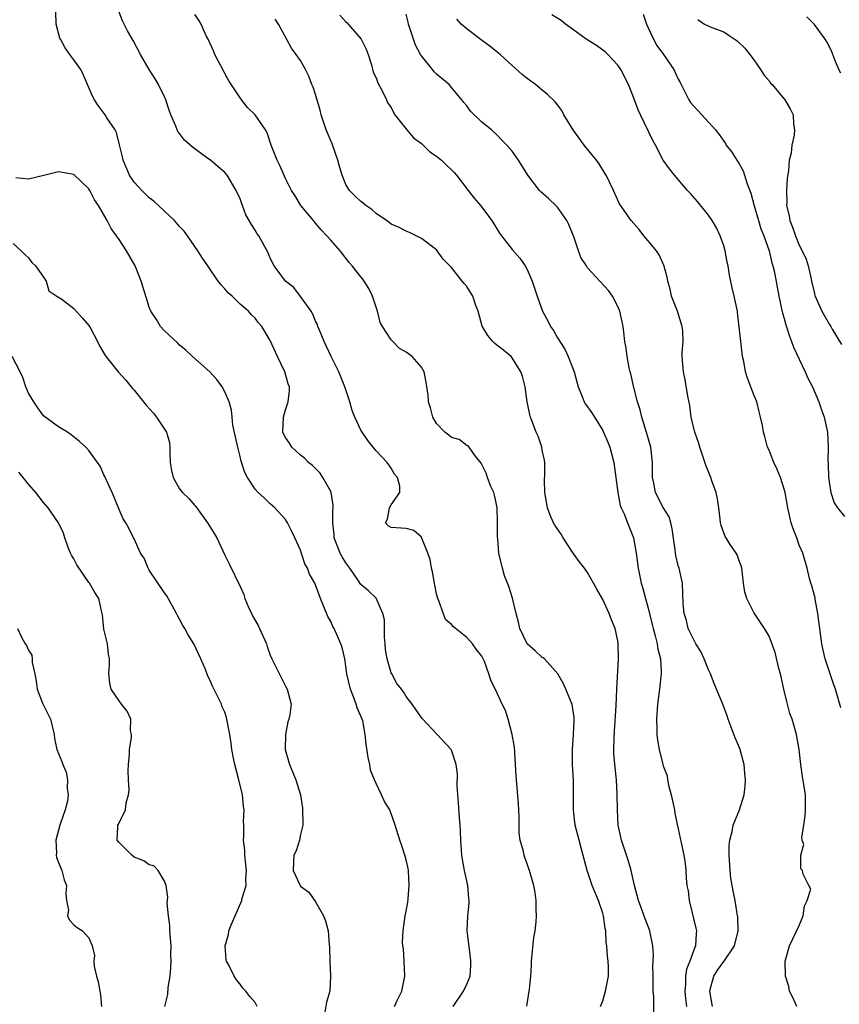
# Model space of a CAD drawing. Units: inches. Extents: x 2577000 to 2580000, y 1524000 to 1527000.
# Drawn here: x 2577400 to 2577508, y 1524549 to 1524680 of the extents above; entities that cross this region are included whole.
import ezdxf

# ---------------------------------------------------------------- set-up
doc = ezdxf.new("R2010")
doc.units = ezdxf.units.IN
doc.header["$MEASUREMENT"] = 0
doc.layers.add('LD25771524_2ft', color=53, linetype='Continuous')

msp = doc.modelspace()

# ---------------------------------------------------------------- linework, layer by layer
at = {"layer": 'LD25771524_2ft'}
for points, elevation in [([(2577457.2, 1524549), (2577458.56, 1524551), (2577459, 1524551.92), (2577459.44, 1524553), (2577459.56, 1524554.44), (2577459.54, 1524555), (2577459.5, 1524555.5), (2577459.04, 1524559), (2577459.14, 1524561), (2577459.33, 1524562.67), (2577459.33, 1524563), (2577459.29, 1524563.29), (2577459.16, 1524565), (2577458.69, 1524567), (2577458.42, 1524568.42), (2577458.34, 1524569), (2577458.2, 1524571), (2577458.18, 1524572.18), (2577458.13, 1524573), (2577458.04, 1524573.96), (2577457.92, 1524575.92), (2577457.83, 1524577), (2577457.75, 1524578.25), (2577457.77, 1524579.77), (2577457.6, 1524581), (2577457, 1524582.91), (2577456.95, 1524583), (2577455.11, 1524585), (2577453.09, 1524587.09), (2577452.27, 1524588.27), (2577451.79, 1524589), (2577451, 1524590.03), (2577450.63, 1524590.63), (2577450.37, 1524591), (2577449.74, 1524591.74), (2577449.07, 1524593), (2577449, 1524593.16), (2577448.46, 1524595), (2577448.25, 1524596.25), (2577448.22, 1524597), (2577448.13, 1524597.87), (2577448.11, 1524599), (2577448.14, 1524600.14), (2577447.92, 1524601), (2577447.02, 1524603.02), (2577446, 1524604), (2577445, 1524604.84), (2577444.7, 1524605.3), (2577443.53, 1524607), (2577443, 1524607.69), (2577442.5, 1524608.5), (2577442.24, 1524609), (2577441.46, 1524611), (2577441.44, 1524611.44), (2577441.27, 1524613), (2577441.3, 1524614.7), (2577441.34, 1524615), (2577441.34, 1524615.34), (2577441.07, 1524617), (2577441, 1524617.16), (2577439.98, 1524619), (2577439.59, 1524619.59), (2577438.58, 1524620.58), (2577438.07, 1524621), (2577437.55, 1524621.55), (2577437, 1524621.96), (2577435.87, 1524623), (2577435.54, 1524623.54), (2577435, 1524624.28), (2577434.77, 1524624.77), (2577434.68, 1524625), (2577434.75, 1524627), (2577435, 1524627.95), (2577435.37, 1524629), (2577435.53, 1524630.48), (2577435.53, 1524631), (2577435.39, 1524631.39), (2577434.95, 1524633), (2577433.97, 1524635), (2577433, 1524637.15), (2577431.89, 1524639), (2577431.46, 1524639.46), (2577431, 1524640.07), (2577430.53, 1524640.53), (2577430.11, 1524641), (2577429, 1524641.96), (2577427.96, 1524643), (2577427.45, 1524643.45), (2577427, 1524643.99), (2577426.5, 1524644.5), (2577426.13, 1524645), (2577424.74, 1524647), (2577424.05, 1524648.05), (2577423.44, 1524649), (2577422.03, 1524651), (2577421.59, 1524651.59), (2577421, 1524652.22), (2577420.34, 1524653), (2577417.58, 1524655.58), (2577417, 1524656), (2577415.99, 1524657), (2577415, 1524658.09), (2577414.37, 1524659), (2577413.53, 1524661), (2577413.44, 1524661.44), (2577413.05, 1524663.05), (2577412.64, 1524664.64), (2577412.46, 1524665), (2577411.39, 1524666.61), (2577411.16, 1524667), (2577410.23, 1524668.23), (2577409.73, 1524669), (2577409.49, 1524669.49), (2577408.27, 1524672.27), (2577407.92, 1524673), (2577407, 1524674.26), (2577406.49, 1524675), (2577405.85, 1524675.85), (2577405.23, 1524677), (2577405.16, 1524677.16), (2577404.65, 1524679), (2577404.64, 1524680.64)], 8026), ([(2577466.96, 1524549.04), (2577467.28, 1524551), (2577467.29, 1524551.29), (2577467.49, 1524553), (2577467.58, 1524554.42), (2577467.57, 1524555), (2577467.9, 1524558.1), (2577468.06, 1524559), (2577468.18, 1524560.18), (2577468.23, 1524561), (2577468.19, 1524561.81), (2577468.19, 1524563), (2577468.05, 1524564.05), (2577467.88, 1524565), (2577467.31, 1524567), (2577467.21, 1524567.21), (2577467, 1524567.85), (2577466.68, 1524568.68), (2577466.59, 1524569), (2577466.52, 1524569.48), (2577466.09, 1524571), (2577465.95, 1524571.95), (2577465.94, 1524573), (2577465.92, 1524574.08), (2577465.85, 1524575.85), (2577465.53, 1524579.53), (2577465.47, 1524581), (2577465.35, 1524582.65), (2577465.32, 1524583.32), (2577465.01, 1524585), (2577464.48, 1524587), (2577464.14, 1524588.14), (2577463.68, 1524589), (2577462.84, 1524590.84), (2577462.75, 1524591), (2577462.17, 1524592.17), (2577461.92, 1524593), (2577461.37, 1524594.63), (2577461, 1524595.37), (2577460.27, 1524596.27), (2577459.78, 1524597), (2577459, 1524597.81), (2577457.23, 1524599.23), (2577457, 1524599.53), (2577456.19, 1524600.2), (2577455.31, 1524602.69), (2577455.16, 1524603), (2577455.12, 1524603.12), (2577455, 1524603.61), (2577454.76, 1524604.76), (2577454.49, 1524606.49), (2577454.35, 1524607), (2577454.15, 1524608.15), (2577453.84, 1524609), (2577453.05, 1524610.95), (2577453.03, 1524611.03), (2577453, 1524611.08), (2577452, 1524612), (2577451, 1524612.24), (2577449, 1524612.4), (2577448.59, 1524612.59), (2577448.24, 1524613), (2577448.53, 1524613.47), (2577448.77, 1524615), (2577449, 1524615.39), (2577450.15, 1524617), (2577450.14, 1524617.86), (2577449.83, 1524619), (2577449.46, 1524619.46), (2577449, 1524620.25), (2577448.45, 1524621), (2577447, 1524622.52), (2577446.78, 1524622.78), (2577445.9, 1524623.9), (2577445, 1524625.27), (2577444.2, 1524627), (2577443.85, 1524627.85), (2577443.53, 1524629), (2577442.89, 1524631), (2577442.32, 1524632.32), (2577442.07, 1524633), (2577441.08, 1524635), (2577440.12, 1524637), (2577439.5, 1524638.5), (2577439.3, 1524639), (2577439.24, 1524639.24), (2577439, 1524639.7), (2577438.62, 1524640.62), (2577438.4, 1524641), (2577437, 1524642.97), (2577436.13, 1524644.13), (2577435.04, 1524645), (2577433.51, 1524647), (2577433, 1524648.04), (2577432.72, 1524648.72), (2577431.48, 1524651), (2577431.26, 1524651.26), (2577431, 1524651.75), (2577430.5, 1524652.5), (2577430.23, 1524653), (2577429.78, 1524653.78), (2577429.32, 1524655), (2577429.22, 1524655.22), (2577429, 1524655.87), (2577428.5, 1524657), (2577427.31, 1524659), (2577427, 1524659.38), (2577426.11, 1524660.11), (2577425.08, 1524661), (2577424.76, 1524661.24), (2577422.7, 1524662.7), (2577421.64, 1524663.64), (2577421, 1524664.51), (2577420.78, 1524664.78), (2577420.68, 1524665), (2577420.52, 1524665.48), (2577419.86, 1524667), (2577419.61, 1524667.61), (2577419.18, 1524669), (2577419, 1524669.39), (2577418.2, 1524671), (2577417.76, 1524671.76), (2577416.97, 1524673), (2577415.83, 1524675), (2577414.84, 1524676.84), (2577414.1, 1524678.1), (2577413.65, 1524679), (2577413.44, 1524679.44), (2577413, 1524680.59)], 8028), ([(2577476.72, 1524549), (2577477, 1524549.75), (2577477.38, 1524551), (2577477.77, 1524553), (2577477.77, 1524554.23), (2577477.71, 1524555), (2577477.62, 1524555.62), (2577477.54, 1524557), (2577477.46, 1524557.46), (2577477.39, 1524559), (2577477.31, 1524559.31), (2577477.09, 1524561), (2577477, 1524561.34), (2577476.45, 1524563), (2577475.62, 1524565), (2577474.92, 1524567), (2577474.19, 1524569.81), (2577473.86, 1524571), (2577473.37, 1524573), (2577473.15, 1524575), (2577473.12, 1524578.88), (2577473.01, 1524581), (2577472.98, 1524583), (2577473.13, 1524585), (2577473.2, 1524586.8), (2577473.23, 1524587), (2577473.22, 1524587.22), (2577472.96, 1524588.95), (2577472.1, 1524591), (2577471.76, 1524591.76), (2577471.05, 1524593), (2577469.27, 1524595), (2577469.13, 1524595.13), (2577469, 1524595.19), (2577468.06, 1524596.06), (2577466.98, 1524596.98), (2577466.01, 1524599), (2577465.85, 1524599.85), (2577465.54, 1524601), (2577465.04, 1524603.04), (2577464.59, 1524604.59), (2577464.4, 1524605), (2577464.02, 1524605.98), (2577463.72, 1524607), (2577463.23, 1524609), (2577463.11, 1524610.89), (2577463.07, 1524611.07), (2577463.09, 1524613), (2577463.01, 1524615.01), (2577462.68, 1524616.68), (2577462.58, 1524617), (2577462.2, 1524617.8), (2577461.76, 1524619), (2577461.58, 1524619.58), (2577460.91, 1524620.91), (2577460.12, 1524621.88), (2577459.32, 1524623), (2577459.17, 1524623.17), (2577459, 1524623.24), (2577458.01, 1524624.01), (2577457, 1524624.29), (2577456.62, 1524624.62), (2577456.09, 1524625), (2577455, 1524626.13), (2577454.51, 1524627), (2577454.21, 1524628.21), (2577453.92, 1524629), (2577453.89, 1524629.89), (2577453.62, 1524631.62), (2577453.36, 1524633), (2577453, 1524633.6), (2577451.79, 1524635), (2577451, 1524635.58), (2577450.09, 1524636.09), (2577449.23, 1524637), (2577449, 1524637.21), (2577447.84, 1524639), (2577447.53, 1524639.53), (2577447.19, 1524641), (2577446.54, 1524643), (2577446.03, 1524644.03), (2577445.43, 1524645), (2577445.25, 1524645.25), (2577445, 1524645.55), (2577443.85, 1524647), (2577443.46, 1524647.46), (2577442.25, 1524649), (2577441, 1524650.4), (2577440.49, 1524651), (2577439.76, 1524651.76), (2577439, 1524652.68), (2577438.71, 1524653), (2577437.05, 1524655), (2577436.29, 1524656.29), (2577435.8, 1524657), (2577435, 1524658.58), (2577434.28, 1524660.28), (2577433.9, 1524661), (2577433.11, 1524663), (2577432.6, 1524664.6), (2577432.38, 1524665), (2577431.01, 1524667), (2577429.98, 1524667.98), (2577429.1, 1524669.1), (2577427.52, 1524671.52), (2577427, 1524672.49), (2577426.81, 1524672.81), (2577425.66, 1524675), (2577425.49, 1524675.49), (2577424.77, 1524677), (2577424.53, 1524677.47), (2577423.85, 1524679), (2577423.54, 1524679.54), (2577423, 1524680.29)], 8030), ([(2577483.78, 1524547.78), (2577483.76, 1524550.24), (2577483.69, 1524551), (2577483.67, 1524551.67), (2577483.66, 1524553), (2577483.63, 1524554.37), (2577483.73, 1524555.73), (2577483.63, 1524557), (2577483.27, 1524558.73), (2577483.24, 1524559), (2577483, 1524559.56), (2577482.6, 1524560.6), (2577482.16, 1524561.84), (2577481.71, 1524563), (2577481.18, 1524565), (2577480.75, 1524567), (2577480.35, 1524568.35), (2577479.68, 1524570.32), (2577479.46, 1524571), (2577479.41, 1524571.41), (2577479.06, 1524573), (2577478.96, 1524575), (2577478.92, 1524577.08), (2577478.8, 1524579), (2577478.62, 1524580.62), (2577478.48, 1524582.48), (2577478.47, 1524583), (2577478.49, 1524584.49), (2577478.57, 1524585.43), (2577478.77, 1524588.77), (2577478.87, 1524591), (2577479.1, 1524595), (2577479.06, 1524597), (2577479, 1524597.36), (2577478.66, 1524599), (2577478.17, 1524600.17), (2577477.85, 1524601), (2577477, 1524602.87), (2577476.22, 1524604.22), (2577475.79, 1524605), (2577475, 1524606.41), (2577474.6, 1524607), (2577473.88, 1524607.88), (2577473, 1524609.1), (2577471.75, 1524611), (2577471.48, 1524611.48), (2577470.68, 1524612.68), (2577470.5, 1524613), (2577470.03, 1524614.03), (2577469.69, 1524615), (2577469.35, 1524617), (2577469.31, 1524618.69), (2577469.35, 1524619.35), (2577469.33, 1524621), (2577469.3, 1524621.3), (2577469, 1524622.61), (2577468.93, 1524623), (2577468.45, 1524624.45), (2577468.18, 1524625), (2577467.43, 1524627), (2577467.34, 1524627.34), (2577467, 1524629), (2577466.72, 1524631), (2577466.39, 1524632.39), (2577466.17, 1524633), (2577465, 1524634.85), (2577464.87, 1524635), (2577463.86, 1524635.86), (2577463, 1524636.5), (2577462.72, 1524636.72), (2577462.44, 1524637), (2577461.78, 1524637.78), (2577461.04, 1524639.04), (2577460.51, 1524641), (2577460.22, 1524641.78), (2577459.79, 1524643), (2577459, 1524644.27), (2577458.66, 1524644.66), (2577458.41, 1524645), (2577457, 1524646.79), (2577455.88, 1524647.88), (2577455.1, 1524649), (2577455, 1524649.12), (2577453, 1524650.64), (2577452.32, 1524651), (2577451.43, 1524651.43), (2577451, 1524651.58), (2577450.08, 1524652.08), (2577449, 1524652.53), (2577448.74, 1524652.74), (2577448.37, 1524653), (2577447, 1524653.94), (2577446.45, 1524654.45), (2577445.65, 1524655), (2577445.3, 1524655.3), (2577445, 1524655.51), (2577444.22, 1524656.22), (2577443.48, 1524657), (2577443, 1524657.78), (2577442.52, 1524659), (2577442.17, 1524660.17), (2577441.96, 1524661), (2577441.18, 1524663.18), (2577440.41, 1524665), (2577439.76, 1524667), (2577439.61, 1524667.6), (2577439, 1524669.67), (2577438.66, 1524670.66), (2577438.51, 1524671), (2577438.11, 1524672.11), (2577437.66, 1524673), (2577437, 1524674.2), (2577436.45, 1524675), (2577435.81, 1524675.81), (2577434.08, 1524679), (2577433.65, 1524679.65)], 8032), ([(2577442.2, 1524680.2), (2577443, 1524679.32), (2577443.17, 1524679.17), (2577443.29, 1524679), (2577445.03, 1524677.03), (2577445.69, 1524675.69), (2577445.96, 1524675), (2577446.39, 1524673.61), (2577446.64, 1524672.64), (2577447, 1524671.88), (2577447.24, 1524671.24), (2577447.83, 1524670.17), (2577448.4, 1524669), (2577448.56, 1524668.56), (2577449, 1524667.95), (2577449.3, 1524667.3), (2577449.49, 1524667), (2577451.08, 1524665), (2577451.95, 1524663.95), (2577453, 1524663.2), (2577454.12, 1524662.12), (2577455, 1524661.55), (2577455.67, 1524661), (2577456.34, 1524660.34), (2577457, 1524659.7), (2577457.35, 1524659.35), (2577457.63, 1524659), (2577459.19, 1524657), (2577459.97, 1524655.97), (2577460.83, 1524655), (2577462.33, 1524653), (2577463.35, 1524651.35), (2577463.6, 1524651), (2577465, 1524649.17), (2577466.02, 1524648.02), (2577466.73, 1524647), (2577467, 1524646.54), (2577467.66, 1524645), (2577468.3, 1524643), (2577469.01, 1524641), (2577469.75, 1524639.75), (2577470.09, 1524639), (2577470.46, 1524638.46), (2577471, 1524637.49), (2577471.97, 1524635.97), (2577472.43, 1524635), (2577473.22, 1524633), (2577473.76, 1524631), (2577474.26, 1524629.74), (2577474.53, 1524629), (2577474.7, 1524628.7), (2577475.54, 1524627.54), (2577477, 1524625.2), (2577477.1, 1524625), (2577477.67, 1524623.67), (2577477.93, 1524623), (2577478.48, 1524621), (2577478.75, 1524619), (2577479, 1524617), (2577479.31, 1524615.31), (2577479.43, 1524615), (2577479.82, 1524614.18), (2577480.27, 1524613), (2577481, 1524611.24), (2577481.08, 1524611), (2577481.41, 1524609), (2577481.67, 1524607), (2577482.1, 1524605), (2577482.32, 1524604.32), (2577482.65, 1524603), (2577483, 1524601.71), (2577483.52, 1524599.52), (2577483.65, 1524599), (2577483.95, 1524598.05), (2577484.2, 1524597), (2577484.28, 1524596.28), (2577484.62, 1524595), (2577484.72, 1524593.28), (2577484.71, 1524593), (2577484.67, 1524592.67), (2577484.51, 1524591), (2577484.24, 1524589), (2577484.1, 1524587), (2577484.16, 1524585.84), (2577484.17, 1524585), (2577484.25, 1524584.25), (2577484.47, 1524583), (2577484.95, 1524581), (2577485, 1524580.82), (2577485.51, 1524579.51), (2577485.57, 1524579), (2577485.72, 1524578.28), (2577486.07, 1524577), (2577486.21, 1524576.21), (2577486.5, 1524575), (2577486.53, 1524574.53), (2577487, 1524572.5), (2577487.37, 1524570.63), (2577487.72, 1524569), (2577487.9, 1524567.9), (2577487.98, 1524567), (2577488.03, 1524565.97), (2577488.14, 1524565), (2577488.29, 1524564.29), (2577488.42, 1524563), (2577489.33, 1524559.33), (2577489.4, 1524559), (2577489.35, 1524558.65), (2577489.27, 1524557), (2577489, 1524556.33), (2577488.53, 1524555), (2577488.1, 1524553.9), (2577487.96, 1524553), (2577487.94, 1524551.94), (2577487.86, 1524551), (2577487.97, 1524550.03), (2577488.06, 1524549)], 8034), ([(2577491.54, 1524549), (2577491.15, 1524551), (2577491.22, 1524551.22), (2577491.7, 1524553), (2577492.2, 1524553.8), (2577493, 1524554.92), (2577493.07, 1524555), (2577494.42, 1524557), (2577494.9, 1524559), (2577494.87, 1524560.87), (2577494.85, 1524561), (2577494.53, 1524563), (2577494.27, 1524564.27), (2577493.96, 1524565.96), (2577493.85, 1524567), (2577493.72, 1524569), (2577493.73, 1524570.27), (2577493.82, 1524571), (2577494.14, 1524572.14), (2577494.27, 1524573), (2577495.08, 1524575), (2577495.71, 1524577), (2577495.86, 1524578.14), (2577495.91, 1524579), (2577495.81, 1524579.81), (2577495.73, 1524581), (2577495.13, 1524583.13), (2577494.52, 1524584.52), (2577493.58, 1524587), (2577493.45, 1524587.45), (2577492.87, 1524589), (2577492.07, 1524591), (2577491.74, 1524591.74), (2577491.24, 1524593), (2577491, 1524593.53), (2577490.41, 1524595), (2577489.96, 1524595.96), (2577489.33, 1524597), (2577489, 1524597.58), (2577488.32, 1524599), (2577488.09, 1524600.09), (2577487.76, 1524601), (2577487.63, 1524602.37), (2577487.61, 1524603.61), (2577487.55, 1524605), (2577487.11, 1524607), (2577487, 1524607.37), (2577486.67, 1524608.67), (2577486.61, 1524609), (2577486.57, 1524609.43), (2577486.19, 1524612.19), (2577486, 1524613), (2577485.77, 1524613.77), (2577485, 1524615.02), (2577483.96, 1524617), (2577483.74, 1524618.26), (2577483.58, 1524619), (2577483.57, 1524619.57), (2577483.57, 1524621), (2577483.34, 1524623), (2577482.84, 1524624.84), (2577482.16, 1524627), (2577481.94, 1524627.94), (2577481.6, 1524629), (2577481.11, 1524630.89), (2577480.7, 1524632.7), (2577480.61, 1524633), (2577480.49, 1524633.51), (2577480.22, 1524635), (2577480.1, 1524636.1), (2577479.94, 1524637), (2577479.77, 1524638.23), (2577479.7, 1524639), (2577479.59, 1524639.59), (2577479.26, 1524641), (2577479, 1524641.61), (2577478.27, 1524643), (2577477.75, 1524643.75), (2577475, 1524646.77), (2577474.83, 1524647), (2577474.12, 1524648.12), (2577473.78, 1524649), (2577473.16, 1524650.84), (2577472.49, 1524652.49), (2577472.25, 1524653), (2577471, 1524654.78), (2577470.79, 1524655), (2577469.86, 1524655.86), (2577468.8, 1524656.8), (2577468.62, 1524657), (2577467.08, 1524659), (2577465.87, 1524661), (2577465, 1524662.2), (2577464.32, 1524663), (2577463.66, 1524663.66), (2577463, 1524664.34), (2577462.26, 1524665), (2577461, 1524666.05), (2577459.49, 1524667.49), (2577459, 1524668.17), (2577458.61, 1524668.61), (2577458.37, 1524669), (2577457, 1524670.63), (2577456.66, 1524671), (2577455, 1524672.38), (2577454.69, 1524672.69), (2577454.45, 1524673), (2577453, 1524674.83), (2577452.9, 1524675), (2577452.24, 1524676.24), (2577451.3, 1524679), (2577451.26, 1524679.26), (2577451, 1524680.32)], 8036), ([(2577502.7, 1524549), (2577502.16, 1524550.16), (2577501.71, 1524551), (2577501.63, 1524551.63), (2577501.2, 1524553), (2577501.13, 1524554.87), (2577501.14, 1524555), (2577501.71, 1524557), (2577503, 1524559.68), (2577503.53, 1524561), (2577503.68, 1524562.32), (2577504.07, 1524563), (2577504.52, 1524564.52), (2577504.27, 1524565), (2577503.52, 1524566.48), (2577503.43, 1524567), (2577503.19, 1524567.19), (2577503.21, 1524569), (2577503.59, 1524570.41), (2577503.39, 1524571), (2577503.35, 1524571.35), (2577503.62, 1524573), (2577503.8, 1524574.2), (2577503.85, 1524575), (2577503.81, 1524575.81), (2577503.81, 1524577), (2577503.62, 1524578.38), (2577503.43, 1524579.43), (2577503.23, 1524581), (2577503.01, 1524582.99), (2577502.64, 1524585), (2577502.52, 1524585.48), (2577502.06, 1524587), (2577501.77, 1524587.77), (2577501.46, 1524589), (2577501.35, 1524589.35), (2577500.94, 1524591), (2577500.5, 1524593), (2577500.29, 1524593.71), (2577499.82, 1524595.82), (2577499, 1524597.99), (2577498.41, 1524599), (2577497, 1524601.15), (2577496.07, 1524603), (2577495.82, 1524603.82), (2577495.64, 1524605), (2577495.39, 1524607), (2577495.31, 1524607.31), (2577495, 1524608.08), (2577494.77, 1524608.77), (2577494.64, 1524609), (2577493.88, 1524610.12), (2577493.31, 1524611), (2577493.2, 1524611.2), (2577493, 1524611.68), (2577492.66, 1524612.66), (2577492.57, 1524613), (2577492.53, 1524613.47), (2577492.37, 1524615), (2577492.19, 1524616.19), (2577492.02, 1524617), (2577491.44, 1524618.56), (2577491.29, 1524619), (2577490.64, 1524620.64), (2577490.29, 1524621.71), (2577489.84, 1524623), (2577489.65, 1524623.65), (2577489.2, 1524625), (2577488.72, 1524627), (2577488.51, 1524628.51), (2577488.25, 1524629.75), (2577487.92, 1524631.92), (2577487.67, 1524633), (2577487.52, 1524635), (2577487.51, 1524635.51), (2577487.63, 1524637), (2577487.59, 1524638.41), (2577487.5, 1524639), (2577486.88, 1524641), (2577486.11, 1524643), (2577485.93, 1524643.93), (2577485.59, 1524645), (2577485.53, 1524645.53), (2577485.09, 1524647.09), (2577485, 1524647.26), (2577484.47, 1524648.47), (2577484.1, 1524649), (2577483, 1524650.33), (2577482.42, 1524651), (2577481.81, 1524651.81), (2577480.77, 1524653), (2577479.22, 1524655.22), (2577478.58, 1524656.58), (2577478.41, 1524657), (2577477.43, 1524659), (2577477.28, 1524659.28), (2577476.51, 1524660.51), (2577476.17, 1524661), (2577474.53, 1524663), (2577473.08, 1524665), (2577471.86, 1524667), (2577471.59, 1524667.59), (2577470.71, 1524668.71), (2577469.71, 1524669.71), (2577469, 1524670.25), (2577468.08, 1524671), (2577467, 1524671.82), (2577466.35, 1524672.35), (2577465, 1524673.51), (2577463.44, 1524675), (2577463, 1524675.33), (2577462.07, 1524676.07), (2577460.79, 1524677), (2577459, 1524678.37), (2577458.28, 1524679), (2577457.68, 1524679.68)], 8038), ([(2577508.52, 1524588.52), (2577507.79, 1524591), (2577507.57, 1524591.57), (2577507.08, 1524593), (2577506.44, 1524595), (2577506.16, 1524596.16), (2577506.01, 1524597), (2577505.72, 1524599), (2577505.65, 1524599.65), (2577505.46, 1524601), (2577505.11, 1524602.89), (2577505.09, 1524603.09), (2577504.67, 1524604.67), (2577504.53, 1524605), (2577504.35, 1524605.65), (2577504.04, 1524607), (2577503.46, 1524609), (2577503, 1524610.05), (2577502.66, 1524611), (2577502.19, 1524612.19), (2577501.95, 1524613), (2577501.47, 1524615), (2577501.12, 1524617), (2577501, 1524617.44), (2577500.51, 1524619), (2577500.07, 1524620.07), (2577499.65, 1524621), (2577499, 1524622.61), (2577498.82, 1524623), (2577498.44, 1524624.44), (2577498.28, 1524625), (2577498.14, 1524625.86), (2577497.89, 1524627), (2577497.69, 1524627.69), (2577497.37, 1524629), (2577497, 1524629.93), (2577496.16, 1524632.16), (2577495.91, 1524633), (2577495.65, 1524634.35), (2577495.51, 1524635), (2577495.25, 1524637), (2577494.84, 1524640.84), (2577494.81, 1524641), (2577494.41, 1524643), (2577494.12, 1524644.12), (2577493.78, 1524645.78), (2577493.59, 1524647), (2577493.48, 1524647.48), (2577493.21, 1524649), (2577493, 1524649.68), (2577492.55, 1524651), (2577492.05, 1524652.05), (2577491.47, 1524653), (2577491, 1524653.71), (2577489.52, 1524655.52), (2577488.6, 1524656.6), (2577488.21, 1524657), (2577486.49, 1524659), (2577485.83, 1524659.83), (2577485, 1524661.02), (2577483.98, 1524663), (2577483.62, 1524663.62), (2577481.99, 1524667), (2577481.68, 1524667.68), (2577481, 1524669.54), (2577480.4, 1524671), (2577479.39, 1524673), (2577479, 1524673.58), (2577477.67, 1524675), (2577477.33, 1524675.33), (2577476.16, 1524676.16), (2577474.81, 1524677), (2577473, 1524678.33), (2577472.06, 1524679), (2577471.48, 1524679.48), (2577470.25, 1524680.25)], 8040), ([(2577482.34, 1524680.34), (2577482.77, 1524679), (2577483, 1524678.53), (2577483.7, 1524677), (2577484.16, 1524676.16), (2577485.02, 1524675), (2577486.4, 1524673), (2577487, 1524671.71), (2577487.26, 1524671.26), (2577487.37, 1524671), (2577488.4, 1524669), (2577488.63, 1524668.63), (2577489, 1524668.19), (2577489.56, 1524667.56), (2577490.1, 1524667), (2577491.91, 1524665), (2577492.39, 1524664.39), (2577493, 1524663.5), (2577493.22, 1524663.22), (2577493.35, 1524663), (2577494.08, 1524662.08), (2577494.73, 1524661), (2577494.85, 1524660.85), (2577495, 1524660.59), (2577495.58, 1524659.58), (2577496.12, 1524657.88), (2577496.61, 1524656.61), (2577497.03, 1524654.97), (2577497.59, 1524653), (2577497.92, 1524651.92), (2577498.3, 1524651), (2577499.02, 1524649), (2577499.39, 1524647.39), (2577499.52, 1524647), (2577499.67, 1524646.33), (2577500.3, 1524643), (2577500.67, 1524641.33), (2577500.77, 1524640.77), (2577501, 1524640.04), (2577501.21, 1524639.21), (2577501.69, 1524637.69), (2577501.99, 1524637), (2577502.25, 1524636.25), (2577503.8, 1524633), (2577504.13, 1524632.13), (2577504.76, 1524631), (2577505.6, 1524629), (2577505.95, 1524627.95), (2577506.3, 1524627), (2577506.74, 1524625), (2577506.84, 1524623), (2577506.79, 1524621.21), (2577506.82, 1524620.82), (2577506.87, 1524619), (2577507, 1524618.1), (2577507.18, 1524617), (2577507.64, 1524615.64), (2577508.06, 1524615), (2577509, 1524613.85)], 8042), ([(2577489.6, 1524679.6), (2577490.47, 1524679), (2577491.43, 1524678.57), (2577493, 1524677.97), (2577493.61, 1524677.61), (2577494.79, 1524676.79), (2577495.81, 1524675.81), (2577496.48, 1524675), (2577497, 1524674.28), (2577497.86, 1524673), (2577498.3, 1524672.3), (2577499, 1524671.51), (2577499.21, 1524671.21), (2577499.42, 1524671), (2577501.11, 1524669), (2577501.81, 1524667.81), (2577502.18, 1524667), (2577502.24, 1524665.76), (2577502.38, 1524665), (2577502.33, 1524664.33), (2577502.04, 1524663), (2577501.91, 1524661.91), (2577501.68, 1524661), (2577501.6, 1524659.6), (2577501.39, 1524658.61), (2577501.31, 1524657), (2577501.34, 1524655.34), (2577501.32, 1524655), (2577501.65, 1524653.65), (2577501.74, 1524653), (2577502.12, 1524652.12), (2577502.49, 1524651), (2577503, 1524649.74), (2577503.4, 1524649), (2577503.9, 1524647.9), (2577504.16, 1524647), (2577504.52, 1524645.48), (2577504.64, 1524645), (2577505, 1524643.36), (2577505.08, 1524643.08), (2577505.99, 1524641), (2577507, 1524639.23), (2577507.17, 1524639), (2577507.35, 1524638.65), (2577508.59, 1524636.59)], 8044), ([(2577508.5, 1524672.5), (2577508.26, 1524673), (2577507.73, 1524674.27), (2577507.33, 1524675.33), (2577507, 1524676), (2577506.64, 1524676.64), (2577506.41, 1524677), (2577505, 1524678.95), (2577503.99, 1524679.99)], 8046), ([(2577449.44, 1524549), (2577449.79, 1524549.79), (2577450.42, 1524551), (2577450.77, 1524552.77), (2577450.83, 1524553), (2577450.74, 1524555), (2577450.62, 1524556.62), (2577450.56, 1524557), (2577450.52, 1524557.48), (2577450.57, 1524559), (2577450.87, 1524561), (2577451, 1524561.59), (2577451.22, 1524562.78), (2577451.24, 1524563.24), (2577451.4, 1524565), (2577451.29, 1524567), (2577451.26, 1524567.26), (2577451, 1524568.39), (2577450.87, 1524568.87), (2577450.38, 1524570.38), (2577450.14, 1524571), (2577449.55, 1524573), (2577448.81, 1524575), (2577448.11, 1524576.11), (2577447.74, 1524577), (2577447, 1524578.5), (2577446.79, 1524579), (2577446.28, 1524580.28), (2577446.16, 1524581), (2577445.95, 1524581.95), (2577445.71, 1524583.71), (2577445.58, 1524585), (2577445.23, 1524586.77), (2577445.17, 1524587), (2577445, 1524587.42), (2577444.51, 1524588.51), (2577444.39, 1524589), (2577444.03, 1524589.97), (2577443.6, 1524591), (2577443.12, 1524593), (2577443, 1524594.02), (2577442.86, 1524595), (2577442.51, 1524596.51), (2577442.36, 1524597), (2577441.44, 1524599), (2577441.29, 1524599.29), (2577441, 1524599.92), (2577440.62, 1524600.62), (2577439.65, 1524603), (2577439, 1524604.79), (2577438.89, 1524605), (2577438.19, 1524606.19), (2577437.92, 1524607), (2577437.56, 1524607.56), (2577437, 1524609.39), (2577436.25, 1524611), (2577435.87, 1524611.87), (2577435.28, 1524613), (2577435, 1524613.43), (2577433.6, 1524615), (2577433, 1524615.52), (2577432.25, 1524616.25), (2577431.4, 1524617), (2577431, 1524617.44), (2577429.97, 1524619), (2577429.65, 1524619.65), (2577429.14, 1524621.14), (2577429, 1524621.78), (2577428.69, 1524623), (2577428.39, 1524624.39), (2577428.07, 1524625.93), (2577427.95, 1524627), (2577427.89, 1524627.89), (2577427.55, 1524629), (2577427, 1524630.35), (2577426.66, 1524631), (2577425.95, 1524631.95), (2577424.99, 1524632.99), (2577422.73, 1524635), (2577421.85, 1524635.85), (2577421, 1524636.51), (2577420.77, 1524636.77), (2577419, 1524638.4), (2577418.49, 1524639), (2577417.93, 1524639.93), (2577417.21, 1524641), (2577417, 1524641.56), (2577416.53, 1524643), (2577415.94, 1524645), (2577415.11, 1524647), (2577413.97, 1524649), (2577413, 1524650.48), (2577411.94, 1524651.94), (2577411.4, 1524653), (2577410.29, 1524655), (2577409.74, 1524655.74), (2577409.13, 1524657), (2577409, 1524657.22), (2577407, 1524659.11), (2577405, 1524659.46), (2577403.21, 1524659), (2577401, 1524658.49), (2577399.35, 1524658.65)], 8024), ([(2577399, 1524649.97), (2577400.05, 1524649), (2577400.51, 1524648.51), (2577401, 1524648.07), (2577401.46, 1524647.46), (2577401.94, 1524647), (2577403, 1524645.51), (2577403.34, 1524645), (2577403.69, 1524643.69), (2577404.76, 1524643), (2577405, 1524642.86), (2577405.42, 1524642.58), (2577407, 1524641.37), (2577408.12, 1524640.12), (2577409, 1524639.11), (2577409.15, 1524638.85), (2577410.14, 1524637), (2577410.41, 1524636.41), (2577411.16, 1524635.16), (2577412.89, 1524633), (2577413.9, 1524631.9), (2577414.58, 1524631), (2577414.78, 1524630.78), (2577415, 1524630.56), (2577416.58, 1524628.58), (2577417.53, 1524627.53), (2577417.96, 1524627), (2577419.29, 1524625), (2577419.65, 1524623.65), (2577419.72, 1524623), (2577419.72, 1524622.28), (2577419.75, 1524621), (2577419.94, 1524619.94), (2577420.16, 1524619), (2577421, 1524617.5), (2577421.4, 1524617), (2577422.21, 1524616.21), (2577423, 1524615.29), (2577423.15, 1524615.15), (2577423.89, 1524614.11), (2577424.71, 1524613), (2577425, 1524612.51), (2577425.59, 1524611.59), (2577425.92, 1524611), (2577427, 1524608.71), (2577427.56, 1524607.56), (2577429, 1524604.55), (2577429.49, 1524603.49), (2577429.62, 1524603), (2577430.09, 1524601.91), (2577430.51, 1524601), (2577430.67, 1524600.67), (2577431.4, 1524599.4), (2577431.6, 1524599), (2577432.5, 1524597), (2577432.61, 1524596.61), (2577433, 1524595.46), (2577433.2, 1524595), (2577435, 1524591.39), (2577435.25, 1524591), (2577435.78, 1524589), (2577435.58, 1524587.58), (2577435.46, 1524587), (2577435.34, 1524586.66), (2577435, 1524585), (2577434.99, 1524583), (2577435.54, 1524581), (2577435.97, 1524579.97), (2577436.4, 1524579), (2577436.99, 1524576.99), (2577437.25, 1524575.25), (2577437.32, 1524573), (2577437, 1524571.73), (2577436.86, 1524571), (2577436.41, 1524569.59), (2577436.13, 1524569), (2577436.07, 1524568.07), (2577436.04, 1524567), (2577436.9, 1524565.1), (2577437, 1524564.91), (2577438.12, 1524564.12), (2577439, 1524562.85), (2577440.04, 1524561), (2577440.3, 1524560.3), (2577440.67, 1524559), (2577440.81, 1524557.19), (2577440.86, 1524556.86), (2577440.87, 1524555), (2577440.98, 1524553), (2577440.87, 1524551), (2577440.43, 1524549.57), (2577440.23, 1524548.23)], 8022), ([(2577431.29, 1524549), (2577431, 1524549.51), (2577430.3, 1524550.3), (2577429.76, 1524551), (2577429.39, 1524551.39), (2577429, 1524551.93), (2577428.52, 1524552.52), (2577428.21, 1524553), (2577427.46, 1524554.54), (2577427.21, 1524555), (2577427.17, 1524555.17), (2577427.04, 1524557), (2577427.48, 1524558.52), (2577427.54, 1524559), (2577427.87, 1524559.87), (2577428.35, 1524561), (2577429.23, 1524563), (2577429.3, 1524563.3), (2577429.8, 1524565), (2577429.78, 1524565.78), (2577429.84, 1524567), (2577429.78, 1524567.78), (2577429.65, 1524569), (2577429.65, 1524569.65), (2577429.47, 1524571), (2577429.49, 1524571.49), (2577429.49, 1524573), (2577429.47, 1524573.47), (2577429.54, 1524575), (2577429.44, 1524575.44), (2577429.32, 1524577), (2577428.86, 1524579), (2577428.32, 1524581), (2577428.15, 1524581.85), (2577427.93, 1524583), (2577427.84, 1524583.84), (2577427.65, 1524585), (2577427.23, 1524587.23), (2577427, 1524587.92), (2577426.65, 1524588.65), (2577426.53, 1524589), (2577426.12, 1524589.88), (2577425.36, 1524591.36), (2577425, 1524592.23), (2577424.72, 1524592.72), (2577424.43, 1524593.57), (2577423.82, 1524595), (2577422.91, 1524597), (2577422.16, 1524598.16), (2577421.71, 1524599), (2577421.42, 1524599.42), (2577421, 1524600.26), (2577420.72, 1524600.72), (2577420.6, 1524601), (2577419.32, 1524603.32), (2577419, 1524603.74), (2577417, 1524606.74), (2577416.85, 1524607), (2577416.32, 1524608.32), (2577415.85, 1524609), (2577415, 1524610.86), (2577414.91, 1524611), (2577414.28, 1524612.28), (2577413.88, 1524613), (2577413.53, 1524613.54), (2577413, 1524614.77), (2577412.93, 1524615), (2577412.09, 1524617), (2577411.27, 1524618.73), (2577411.11, 1524619.11), (2577411, 1524619.34), (2577410.49, 1524620.49), (2577409, 1524622.59), (2577408.6, 1524623), (2577407.76, 1524623.76), (2577406.66, 1524624.66), (2577406.15, 1524625), (2577405, 1524625.7), (2577403, 1524627.18), (2577402.23, 1524628.23), (2577401.7, 1524629), (2577401, 1524630.17), (2577400.67, 1524631), (2577400.25, 1524632.25), (2577399.9, 1524633), (2577398.86, 1524635)], 8020), ([(2577419.06, 1524549), (2577419.44, 1524550.56), (2577419.51, 1524551.51), (2577419.74, 1524553), (2577419.86, 1524554.14), (2577419.87, 1524555), (2577419.84, 1524555.84), (2577419.87, 1524557), (2577419.73, 1524559), (2577419.72, 1524559.72), (2577419.53, 1524561), (2577419.34, 1524562.66), (2577419.45, 1524563.45), (2577419.21, 1524565), (2577419, 1524565.59), (2577418.17, 1524567), (2577417.59, 1524567.59), (2577417, 1524567.72), (2577416.26, 1524568.26), (2577415, 1524568.76), (2577414.67, 1524569), (2577413, 1524570.68), (2577412.75, 1524571), (2577412.82, 1524572.82), (2577412.84, 1524573), (2577412.9, 1524573.1), (2577413.85, 1524575), (2577413.95, 1524575.95), (2577414.26, 1524577), (2577414.33, 1524577.67), (2577414.24, 1524579), (2577414.21, 1524580.21), (2577414.23, 1524581), (2577414.36, 1524582.36), (2577414.38, 1524583), (2577414.64, 1524584.64), (2577414.62, 1524585), (2577414.49, 1524585.51), (2577414.56, 1524587), (2577414.08, 1524588.08), (2577413.33, 1524589), (2577413, 1524589.43), (2577411.96, 1524591), (2577411.77, 1524591.77), (2577411.62, 1524593), (2577411.75, 1524594.25), (2577411.71, 1524595), (2577411.61, 1524595.61), (2577411.46, 1524597), (2577411, 1524598.94), (2577410.8, 1524600.8), (2577410.65, 1524601.35), (2577410.3, 1524603), (2577409.78, 1524603.78), (2577409.08, 1524605), (2577409, 1524605.08), (2577407.42, 1524607.42), (2577407, 1524608.22), (2577406.72, 1524608.72), (2577406.58, 1524609), (2577406.27, 1524609.73), (2577405.8, 1524611), (2577405.65, 1524611.65), (2577405, 1524613), (2577403.6, 1524615), (2577403, 1524615.67), (2577401.97, 1524617), (2577401, 1524618.12), (2577399.71, 1524619.71)], 8018), ([(2577399.57, 1524599), (2577400.06, 1524597.94), (2577400.59, 1524597), (2577400.76, 1524596.76), (2577401, 1524596.14), (2577401.46, 1524595.46), (2577401.51, 1524595), (2577401.5, 1524594.5), (2577401.85, 1524593), (2577402.02, 1524592.02), (2577402.14, 1524591), (2577402.85, 1524589.15), (2577402.93, 1524588.93), (2577403.62, 1524587.62), (2577403.92, 1524587), (2577404.4, 1524585), (2577404.43, 1524584.43), (2577404.76, 1524583), (2577405.41, 1524581.41), (2577405.56, 1524581), (2577405.99, 1524579.99), (2577406.17, 1524579), (2577406.13, 1524577.87), (2577406.26, 1524577), (2577406.15, 1524576.15), (2577405.86, 1524575), (2577405.26, 1524573.26), (2577405.15, 1524573), (2577404.62, 1524571), (2577404.71, 1524569.29), (2577404.68, 1524569), (2577404.72, 1524568.72), (2577405, 1524568.03), (2577405.27, 1524567.27), (2577405.43, 1524567), (2577405.74, 1524565.74), (2577406.03, 1524565), (2577405.93, 1524563.93), (2577406.03, 1524563), (2577406.29, 1524561.71), (2577406.17, 1524561), (2577406.42, 1524560.42), (2577407, 1524559.8), (2577407.44, 1524559.44), (2577408.14, 1524559), (2577409, 1524558.06), (2577409.44, 1524557), (2577409.74, 1524555.74), (2577409.66, 1524555), (2577409.7, 1524554.3), (2577410.01, 1524553), (2577410.23, 1524552.23), (2577410.53, 1524550.53), (2577410.68, 1524549)], 8016)]:
    msp.add_lwpolyline(points, dxfattribs=dict(at, elevation=elevation))

doc.saveas('drawing.dxf')
